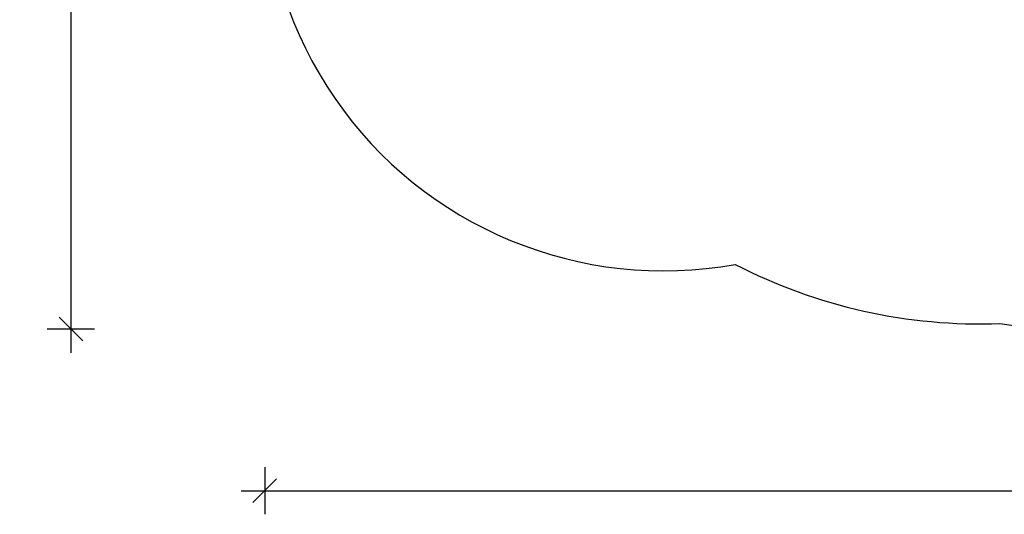
# Model space of a CAD drawing. Units: millimetres. Extents: x 2676 to 22902, y 5680 to 20068.
# Drawn here: x 7522 to 11686, y 5680 to 7774 of the extents above; entities that cross this region are included whole.
import ezdxf

# ---------------------------------------------------------------- set-up
doc = ezdxf.new("R2010")
doc.units = ezdxf.units.MM
doc.header["$PDSIZE"] = -1
doc.layers.get('0').update_dxf_attribs({"color": 1})
doc.layers.add('SAFETY_AREA', color=3, linetype='Continuous')
doc.layers.add('TIPTAP_DIM', color=9, linetype='Continuous')
doc.styles.get("Standard").update_dxf_attribs({"font": 'arial.ttf'})
doc.dimstyles.new('0000000028386F98', dxfattribs={"dimscale": 100, "dimtxt": 1, "dimasz": 1, "dimexe": 1, "dimexo": 1, "dimgap": 1, "dimtad": 1, "dimdec": 0, "dimtxsty": 'Standard', "dimblk": 'OBLIQUE', "dimcen": 2.5, "dimdle": 1, "dimadec": 0, "dimazin": 0, "dimtfac": 1, "dimtdec": 0, "dimtmove": 0, "dimatfit": 3, "dimldrblk": 'OBLIQUE', "dimfxl": 0, "dimarcsym": 0})

# ---------------------------------------------------------------- blocks, each defined once
blk = doc.blocks.new('NW201 F_top')
at = {"layer": 'SAFETY_AREA', "linetype": 'Continuous'}
for centre, radius, start, end in [((-1603.3, -811.7), 1688, 148.7303, 280.3638), ((86.1, -1246.2), 1500, 259.7743, 306.5227), ((-265.4, -474), 2250, 242.6339, 272.1701)]:
    blk.add_arc(centre, radius, start, end, dxfattribs=at)
blk = doc.blocks.new('_Oblique')
at = {"color": 0, "linetype": 'ByBlock', "lineweight": -2}
blk.add_line((-0.5, -0.5), (0.5, 0.5), dxfattribs=at)
blk = doc.blocks.new('*D18')
at = {"layer": 'Defpoints', "color": 0}
for p in [(10779.2, 13444.2), (7738.2, 6463.9), (11935.7, 6463.9)]:
    blk.add_point(p, dxfattribs=at)
at = {"layer": 'TIPTAP_DIM', "color": 0, "linetype": 'ByBlock', "lineweight": -2}
for p, q in [((7738.2, 13544.2), (7738.2, 6363.9)), ((7838.2, 13444.2), (7638.2, 13444.2)), ((7838.2, 6463.9), (7638.2, 6463.9))]:
    blk.add_line(p, q, dxfattribs=at)
at = {"layer": 'TIPTAP_DIM', "color": 0, "lineweight": -2, "xscale": 100, "yscale": 100, "zscale": 100}
for p, rotation in [((7738.2, 13444.2), 90), ((7738.2, 6463.9), 270)]:
    blk.add_blockref('_Oblique', p, dxfattribs=dict(at, rotation=rotation))
at = {"layer": 'TIPTAP_DIM', "color": 0, "insert": (7587.2, 9954.1), "char_height": 100, "attachment_point": 5, "rotation": 90}
blk.add_mtext('6980', dxfattribs=at)
blk = doc.blocks.new('*D19')
at = {"layer": 'Defpoints', "color": 0}
for p in [(8558.1, 10776.4), (17078.7, 8764), (17078.7, 5779.8)]:
    blk.add_point(p, dxfattribs=at)
at = {"layer": 'TIPTAP_DIM', "color": 0, "linetype": 'ByBlock', "lineweight": -2}
for p, q in [((8558.1, 5879.8), (8558.1, 5679.8)), ((17078.7, 5879.8), (17078.7, 5679.8)), ((8458.1, 5779.8), (17178.7, 5779.8))]:
    blk.add_line(p, q, dxfattribs=at)
at = {"layer": 'TIPTAP_DIM', "color": 0, "lineweight": -2, "xscale": 100, "yscale": 100, "zscale": 100, "rotation": 180}
blk.add_blockref('_Oblique', (8558.1, 5779.8), dxfattribs=at)
at = {"layer": 'TIPTAP_DIM', "color": 0, "lineweight": -2, "xscale": 100, "yscale": 100, "zscale": 100}
blk.add_blockref('_Oblique', (17078.7, 5779.8), dxfattribs=at)
at = {"layer": 'TIPTAP_DIM', "color": 0, "insert": (12818.4, 5930.9), "char_height": 100, "attachment_point": 5}
blk.add_mtext('8521', dxfattribs=at)

msp = doc.modelspace()

# ---------------------------------------------------------------- block references
at = {"layer": 'TIPTAP_DIM'}
msp.add_blockref('NW201 F_top', (11848.1, 9210.1), dxfattribs=at)

# ---------------------------------------------------------------- dimensions: what is measured, and where the dimension line sits
dim = msp.add_linear_dim(base=(7738.2, 6463.9), p1=(10779.2, 13444.2), p2=(11935.7, 6463.9), angle=90, dimstyle='0000000028386F98', dxfattribs=at)
dim.commit()
dim.dimension.update_dxf_attribs({"geometry": '*D18', "text_midpoint": (7587.2, 9954.1)})
dim = msp.add_linear_dim(base=(17078.7, 5779.8), p1=(8558.1, 10776.4), p2=(17078.7, 8764), dimstyle='0000000028386F98', dxfattribs=at)
dim.commit()
dim.dimension.update_dxf_attribs({"geometry": '*D19', "text_midpoint": (12818.4, 5930.9)})

doc.saveas('drawing.dxf')
